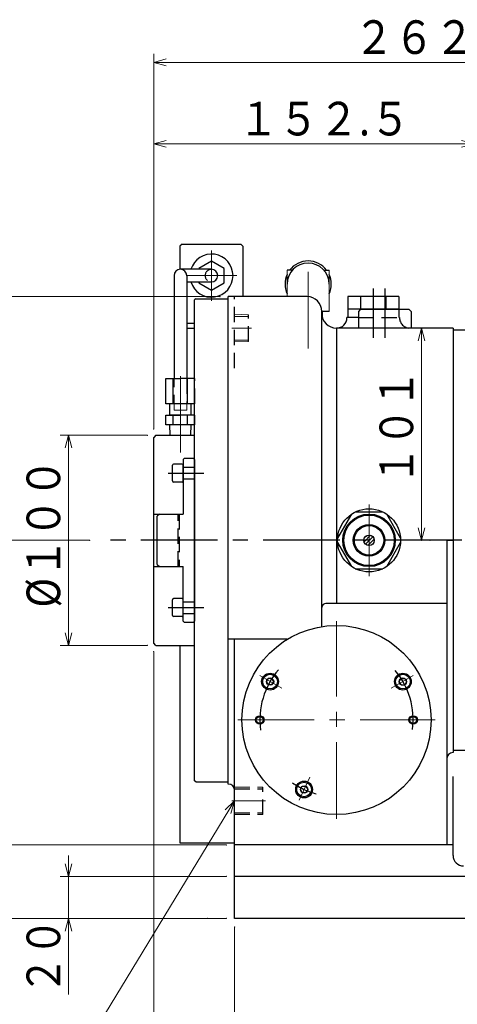
# Model space of a CAD drawing. Units: millimetres. Extents: x 3 to 585, y 5 to 405.
# Drawn here: x 116 to 168, y 67 to 184 of the extents above; entities that cross this region are included whole.
import ezdxf

# ---------------------------------------------------------------- set-up
doc = ezdxf.new("R2010")
doc.units = ezdxf.units.MM
doc.header["$LTSCALE"] = 7.274861
doc.linetypes.add('CENTER', pattern=[2, 1.25, -0.25, 0.25, -0.25])
doc.linetypes.add('HIDDEN', pattern=[0.375, 0.25, -0.125])
doc.layers.add('001', color=7, linetype='Continuous')
doc.styles.get("Standard").update_dxf_attribs({"font": 'TXT', "bigfont": 'BIGFONT'})
doc.dimstyles.get("Standard").update_dxf_attribs({"dimtxt": 4, "dimasz": 1.5, "dimexe": 1, "dimexo": 1, "dimgap": 1, "dimtad": 1, "dimdec": 3, "dimdsep": 46, "dimtxsty": 'Standard', "dimcen": 0.09, "dimadec": 3, "dimazin": 2, "dimtfac": 0.6, "dimtdec": 4, "dimtmove": 0, "dimatfit": 3, "dimfxl": 1, "dimtolj": 1, "dimtzin": 0, "dimarcsym": 0})

# ---------------------------------------------------------------- blocks, each defined once
blk = doc.blocks.new('JZB-12')
at = {"layer": '001', "color": 21, "lineweight": 30}
for p, q in [((160.794568, 105.597397), (161.011074, 105.972397)), ((161.011074, 105.222397), (160.794568, 105.597397)), ((161.011074, 105.972397), (161.444087, 105.972397)), ((161.444087, 105.972397), (161.660593, 105.597397)), ((161.660593, 105.597397), (161.444087, 105.222397)), ((161.011074, 105.222397), (161.444087, 105.222397))]:
    blk.add_line(p, q, dxfattribs=at)
for radius in [0.875, 0.433013]:
    blk.add_circle((161.22758, 105.597397), radius, dxfattribs=at)
blk = doc.blocks.new('JZB-13')
at = {"layer": '001', "color": 21, "lineweight": 30}
for p, q in [((149.035694, 92.764838), (149.252201, 93.139838)), ((149.252201, 92.389838), (149.035694, 92.764838)), ((149.252201, 93.139838), (149.685213, 93.139838)), ((149.685213, 93.139838), (149.90172, 92.764838)), ((149.90172, 92.764838), (149.685213, 92.389838)), ((149.252201, 92.389838), (149.685213, 92.389838))]:
    blk.add_line(p, q, dxfattribs=at)
for radius in [0.875, 0.433013]:
    blk.add_circle((149.468707, 92.764838), radius, dxfattribs=at)
blk = doc.blocks.new('JZB-14')
at = {"layer": '001', "color": 21, "lineweight": 30}
for p, q in [((145.206111, 105.972397), (144.989604, 105.597397)), ((144.989604, 105.597397), (145.206111, 105.222397)), ((145.639123, 105.972397), (145.206111, 105.972397)), ((145.85563, 105.597397), (145.639123, 105.972397)), ((145.639123, 105.222397), (145.85563, 105.597397)), ((145.639123, 105.222397), (145.206111, 105.222397))]:
    blk.add_line(p, q, dxfattribs=at)
for radius in [0.875, 0.433013]:
    blk.add_circle((145.422617, 105.597397), radius, dxfattribs=at)
blk = doc.blocks.new('DIM-51')
at = {"layer": '001', "color": 2, "lineweight": 9}
for points in [[(141.200099, 91.409897), (125.15526, 65.022323)], [(140.077365, 90.337045), (141.200099, 91.409897), (140.764208, 89.919413)]]:
    blk.add_lwpolyline(points, dxfattribs=at)
blk.add_circle((122.557553, 60.750096), 5, dxfattribs=at)
at = {"layer": '001', "color": 3, "lineweight": 9, "width": 0.833333}
blk.add_text('９', height=4.47, dxfattribs=at).set_placement((120.322553, 58.515096))
blk = doc.blocks.new('*D78')
at = {"layer": '001', "color": 2, "lineweight": 9}
blk.add_line((163.450099, 147.659897), (163.450099, 122.409897), dxfattribs=at)
for points in [[(163.048175, 146.159897), (163.450099, 147.659897), (163.852022, 146.159897)], [(163.852022, 123.909897), (163.450099, 122.409897), (163.048175, 123.909897)]]:
    blk.add_lwpolyline(points, dxfattribs=at)
for p in [(166.200099, 147.659897), (163.450099, 122.409897), (164.450099, 122.409897)]:
    blk.add_point(p, dxfattribs=at)
at = {"layer": '001', "color": 3, "lineweight": 9, "width": 0.833333}
blk.add_text('１０１', height=4, rotation=90.000003, dxfattribs=at).set_placement((162.450099, 129.034897))
blk = doc.blocks.new('*D81')
at = {"layer": '001', "color": 2, "lineweight": 9}
for p, q in [((130.825099, 134.909897), (120.450365, 134.909897)), ((121.450365, 109.909897), (121.450365, 134.909897)), ((130.825099, 109.909897), (120.450365, 109.909897))]:
    blk.add_line(p, q, dxfattribs=at)
for points in [[(121.048441, 133.409897), (121.450365, 134.909897), (121.852289, 133.409897)], [(121.852289, 111.409897), (121.450365, 109.909897), (121.048441, 111.409897)]]:
    blk.add_lwpolyline(points, dxfattribs=at)
for p in [(121.450365, 134.909897), (130.825099, 134.909897), (130.825099, 109.909897)]:
    blk.add_point(p, dxfattribs=at)
at = {"layer": '001', "color": 3, "lineweight": 9, "width": 0.869565}
blk.add_text('%%c１００', height=4, rotation=90.000003, dxfattribs=at).set_placement((120.450365, 114.409897))
blk = doc.blocks.new('*D89')
at = {"layer": '001', "color": 2, "lineweight": 9}
for p, q in [((141.200099, 76.409897), (141.200099, 47.828941)), ((247.450099, 76.409897), (247.450099, 47.828941)), ((141.200099, 48.828941), (247.450099, 48.828941))]:
    blk.add_line(p, q, dxfattribs=at)
for points in [[(142.700099, 48.427017), (141.200099, 48.828941), (142.700099, 49.230865)], [(245.950099, 49.230865), (247.450099, 48.828941), (245.950099, 48.427017)]]:
    blk.add_lwpolyline(points, dxfattribs=at)
for p in [(141.200099, 76.409897), (247.450099, 76.409897), (247.450099, 48.828941)]:
    blk.add_point(p, dxfattribs=at)
at = {"layer": '001', "color": 3, "lineweight": 9, "width": 0.833333}
blk.add_text('４２５', height=4, dxfattribs=at).set_placement((188.325099, 49.828941))
blk = doc.blocks.new('*D92')
at = {"layer": '001', "color": 2, "lineweight": 9}
for p, q in [((141.200099, 76.409897), (141.200099, 57.199752)), ((197.200099, 69.721554), (197.200099, 57.199752)), ((141.200099, 58.199752), (197.200099, 58.199752))]:
    blk.add_line(p, q, dxfattribs=at)
for points in [[(142.700099, 57.797829), (141.200099, 58.199752), (142.700099, 58.601676)], [(195.700099, 58.601676), (197.200099, 58.199752), (195.700099, 57.797829)]]:
    blk.add_lwpolyline(points, dxfattribs=at)
for p in [(141.200099, 76.409897), (197.200099, 69.721554), (197.200099, 58.199752)]:
    blk.add_point(p, dxfattribs=at)
at = {"layer": '001', "color": 3, "lineweight": 9, "width": 0.833333}
blk.add_text('２２４', height=4, dxfattribs=at).set_placement((163.200099, 59.199752))
blk = doc.blocks.new('*D94')
at = {"layer": '001', "color": 2, "lineweight": 9}
for p, q in [((131.575099, 135.659897), (131.575099, 180.28925)), ((131.575099, 179.28925), (197.200099, 179.28925))]:
    blk.add_line(p, q, dxfattribs=at)
for points in [[(133.075099, 178.887326), (131.575099, 179.28925), (133.075099, 179.691174)], [(195.700099, 179.691174), (197.200099, 179.28925), (195.700099, 178.887326)]]:
    blk.add_lwpolyline(points, dxfattribs=at)
for p in [(197.200099, 179.28925), (197.200099, 175.254114), (131.575099, 135.659897)]:
    blk.add_point(p, dxfattribs=at)
at = {"layer": '001', "color": 3, "lineweight": 9, "width": 0.876623}
blk.add_text('２６２.５', height=4, dxfattribs=at).set_placement((155.387599, 180.28925))
blk = doc.blocks.new('*D95')
at = {"layer": '001', "color": 2, "lineweight": 9}
for p, q in [((131.575099, 135.659897), (131.575099, 170.591344)), ((169.700099, 148.159897), (169.700099, 170.591344)), ((131.575099, 169.591344), (169.700099, 169.591344))]:
    blk.add_line(p, q, dxfattribs=at)
for points in [[(133.075099, 169.18942), (131.575099, 169.591344), (133.075099, 169.993268)], [(168.200099, 169.993268), (169.700099, 169.591344), (168.200099, 169.18942)]]:
    blk.add_lwpolyline(points, dxfattribs=at)
for p in [(169.700099, 169.591344), (169.700099, 148.159897), (131.575099, 135.659897)]:
    blk.add_point(p, dxfattribs=at)
at = {"layer": '001', "color": 3, "lineweight": 9, "width": 0.876623}
blk.add_text('１５２.５', height=4, dxfattribs=at).set_placement((141.637599, 170.591344))
blk = doc.blocks.new('*D99')
at = {"layer": '001', "color": 2, "lineweight": 9}
for p, q in [((139.450099, 151.409897), (98.107557, 151.409897)), ((99.107557, 77.409897), (99.107557, 151.409897)), ((137.950099, 77.409897), (98.107557, 77.409897))]:
    blk.add_line(p, q, dxfattribs=at)
for points in [[(98.705634, 149.909897), (99.107557, 151.409897), (99.509481, 149.909897)], [(99.509481, 78.909897), (99.107557, 77.409897), (98.705634, 78.909897)]]:
    blk.add_lwpolyline(points, dxfattribs=at)
for p in [(99.107557, 151.409897), (139.450099, 151.409897), (137.950099, 77.409897)]:
    blk.add_point(p, dxfattribs=at)
at = {"layer": '001', "color": 3, "lineweight": 9, "width": 0.833333}
blk.add_text('２９６', height=4, rotation=90.000003, dxfattribs=at).set_placement((98.107557, 108.409897))
blk = doc.blocks.new('*D100')
at = {"layer": '001', "color": 2, "lineweight": 9}
for p, q in [((139.450099, 151.409897), (109.552558, 151.409897)), ((110.552558, 122.409897), (110.552558, 151.409897)), ((123.961757, 122.409897), (109.552558, 122.409897))]:
    blk.add_line(p, q, dxfattribs=at)
for points in [[(110.150634, 149.909897), (110.552558, 151.409897), (110.954481, 149.909897)], [(110.954481, 123.909897), (110.552558, 122.409897), (110.150634, 123.909897)]]:
    blk.add_lwpolyline(points, dxfattribs=at)
for p in [(110.552558, 151.409897), (139.450099, 151.409897), (123.961757, 122.409897)]:
    blk.add_point(p, dxfattribs=at)
at = {"layer": '001', "color": 3, "lineweight": 9, "width": 0.833333}
blk.add_text('１１６', height=4, rotation=90.000003, dxfattribs=at).set_placement((109.552558, 130.909897))
blk = doc.blocks.new('*D101')
at = {"layer": '001', "color": 2, "lineweight": 9}
for p, q in [((123.961757, 122.409897), (109.552558, 122.409897)), ((110.552558, 86.159897), (110.552558, 122.409897)), ((137.950099, 86.159897), (109.552558, 86.159897))]:
    blk.add_line(p, q, dxfattribs=at)
for points in [[(110.150634, 120.909897), (110.552558, 122.409897), (110.954481, 120.909897)], [(110.954481, 87.659897), (110.552558, 86.159897), (110.150634, 87.659897)]]:
    blk.add_lwpolyline(points, dxfattribs=at)
for p in [(110.552558, 122.409897), (123.961757, 122.409897), (137.950099, 86.159897)]:
    blk.add_point(p, dxfattribs=at)
at = {"layer": '001', "color": 3, "lineweight": 9, "width": 0.833333}
blk.add_text('１４５', height=4, rotation=90.000003, dxfattribs=at).set_placement((109.552558, 98.284897))
blk = doc.blocks.new('*D102')
at = {"layer": '001', "color": 2, "lineweight": 9}
for p, q in [((140.200099, 86.159897), (109.552558, 86.159897)), ((110.552558, 77.409897), (110.552558, 86.159897)), ((137.950099, 77.409897), (109.552558, 77.409897))]:
    blk.add_line(p, q, dxfattribs=at)
for points in [[(110.150634, 84.659897), (110.552558, 86.159897), (110.954481, 84.659897)], [(110.954481, 78.909897), (110.552558, 77.409897), (110.150634, 78.909897)]]:
    blk.add_lwpolyline(points, dxfattribs=at)
for p in [(110.552558, 86.159897), (140.200099, 86.159897), (137.950099, 77.409897)]:
    blk.add_point(p, dxfattribs=at)
at = {"layer": '001', "color": 3, "lineweight": 9, "width": 0.833333}
blk.add_text('３５', height=4, rotation=90.000003, dxfattribs=at).set_placement((109.552558, 77.784897))
blk = doc.blocks.new('*D103')
at = {"layer": '001', "color": 2, "lineweight": 9}
for p, q in [((131.575099, 109.159897), (131.575099, 47.828941)), ((141.200099, 76.409897), (141.200099, 47.828941)), ((131.575099, 48.828941), (116.295017, 48.828941)), ((131.575099, 48.828941), (141.200099, 48.828941))]:
    blk.add_line(p, q, dxfattribs=at)
for points in [[(133.075099, 48.427017), (131.575099, 48.828941), (133.075099, 49.230865)], [(139.700099, 49.230865), (141.200099, 48.828941), (139.700099, 48.427017)]]:
    blk.add_lwpolyline(points, dxfattribs=at)
for p in [(131.575099, 109.159897), (141.200099, 76.409897), (141.200099, 48.828941)]:
    blk.add_point(p, dxfattribs=at)
at = {"layer": '001', "color": 3, "lineweight": 9, "width": 0.889831}
blk.add_text('３８.５', height=4, dxfattribs=at).set_placement((116.295017, 49.828941))
blk = doc.blocks.new('*D110')
at = {"layer": '001', "color": 2, "lineweight": 9}
for p, q in [((121.450365, 82.409897), (121.450365, 84.909897)), ((140.200099, 82.409897), (120.450365, 82.409897)), ((121.450365, 77.409897), (121.450365, 82.409897)), ((140.200099, 77.409897), (120.450365, 77.409897)), ((121.450365, 77.409897), (121.450365, 68.357048))]:
    blk.add_line(p, q, dxfattribs=at)
for points in [[(121.852289, 83.909897), (121.450365, 82.409897), (121.048441, 83.909897)], [(121.048441, 75.909897), (121.450365, 77.409897), (121.852289, 75.909897)]]:
    blk.add_lwpolyline(points, dxfattribs=at)
for p in [(121.450365, 82.409897), (140.200099, 82.409897), (140.200099, 77.409897)]:
    blk.add_point(p, dxfattribs=at)
at = {"layer": '001', "color": 3, "lineweight": 9, "width": 0.833333}
blk.add_text('２０', height=4, rotation=90.000003, dxfattribs=at).set_placement((120.450365, 68.357048))

msp = doc.modelspace()

# ---------------------------------------------------------------- linework, layer by layer
at = {"layer": '001', "lineweight": 30}
for p, q in [((134.950099, 157.659897), (134.700099, 157.409897)), ((134.700099, 157.409897), (134.700099, 154.659897)), ((134.950099, 157.659897), (141.950099, 157.659897)), ((141.950099, 157.659897), (142.200099, 157.409897)), ((142.200099, 157.409897), (142.200099, 151.409897)), ((138.450099, 155.641948), (136.950099, 154.775922)), ((136.950099, 154.775922), (136.950099, 154.659897)), ((139.950099, 154.775922), (138.450099, 155.641948)), ((139.950099, 153.043871), (139.950099, 154.775922)), ((134.000099, 153.909897), (134.000099, 141.667397)), ((138.450099, 154.659897), (134.700099, 154.659897)), ((135.500099, 153.909897), (135.500099, 141.667397)), ((148.067226, 154.552022), (147.450099, 154.552022)), ((151.832971, 154.552022), (152.450099, 154.552022)), ((135.500099, 153.159897), (138.450099, 153.159897)), ((136.950099, 153.159897), (136.950099, 153.043871)), ((136.950099, 153.043871), (138.450099, 152.177846)), ((138.450099, 152.177846), (139.950099, 153.043871)), ((136.575099, 151.159897), (136.450099, 151.034897)), ((136.575099, 151.159897), (140.450099, 151.159897)), ((149.825099, 151.409897), (140.450099, 151.409897)), ((140.450099, 93.409897), (140.450099, 151.409897)), ((160.731188, 151.409897), (154.66901, 151.409897)), ((154.66901, 151.409897), (154.66901, 148.909897)), ((156.184554, 151.409897), (156.184554, 149.909897)), ((159.215643, 151.409897), (159.215643, 149.909897)), ((160.731188, 151.409897), (160.731188, 148.909897)), ((136.450099, 93.784897), (136.450099, 151.034897)), ((151.575099, 112.147952), (151.575099, 149.659897)), ((152.450099, 149.657397), (151.575099, 149.657397)), ((151.62363, 149.657397), (151.605711, 149.084002)), ((155.950099, 148.909897), (154.575099, 148.909897)), ((160.731188, 149.909897), (154.66901, 149.909897)), ((156.200099, 149.909897), (155.950099, 149.659897)), ((155.950099, 149.659897), (155.950099, 147.659897)), ((156.200099, 149.909897), (161.950099, 149.909897)), ((162.200099, 149.659897), (161.950099, 149.909897)), ((162.200099, 149.659897), (162.200099, 147.659897)), ((135.500099, 148.234897), (136.450099, 148.234897)), ((135.500099, 147.659897), (136.450099, 147.659897)), ((167.200099, 147.659897), (153.325099, 147.659897)), ((153.325099, 147.659897), (153.325099, 114.909897)), ((167.200099, 147.659897), (167.200099, 97.159897)), ((169.450099, 147.409897), (167.200099, 147.409897)), ((133.018048, 138.667397), (133.018048, 141.667397)), ((133.018048, 141.667397), (134.750099, 141.667397)), ((133.884073, 138.667397), (133.884073, 141.667397)), ((136.450099, 141.667397), (134.750099, 141.667397)), ((135.616124, 138.667397), (135.616124, 141.667397)), ((134.750099, 138.667397), (133.018048, 138.667397)), ((133.500099, 137.294897), (133.500099, 138.667397)), ((136.450099, 138.667397), (134.750099, 138.667397)), ((136.000099, 138.667397), (136.000099, 137.294897)), ((133.018048, 136.167397), (133.018048, 137.292397)), ((133.018048, 137.292397), (134.750099, 137.292397)), ((136.000099, 137.294897), (133.500099, 137.294897)), ((133.500099, 137.294897), (133.500099, 137.292397)), ((133.884073, 136.167397), (133.884073, 137.292397)), ((136.450099, 137.292397), (134.750099, 137.292397)), ((135.616124, 136.167397), (135.616124, 137.292397)), ((136.000099, 137.294897), (136.000099, 137.292397)), ((134.750099, 136.167397), (133.018048, 136.167397)), ((133.536269, 134.909897), (133.49697, 136.167397)), ((136.450099, 136.167397), (134.750099, 136.167397)), ((136.003228, 136.167397), (135.963929, 134.909897)), ((131.825099, 134.909897), (131.575099, 134.659897)), ((131.825099, 134.909897), (136.450099, 134.909897)), ((131.575099, 110.159897), (131.575099, 134.659897)), ((135.075099, 132.034897), (135.200099, 132.159897)), ((135.075099, 132.034897), (135.075099, 125.534897)), ((136.325099, 132.159897), (135.200099, 132.159897)), ((136.325099, 132.159897), (136.450099, 132.034897)), ((136.450099, 132.034897), (136.450099, 112.784897)), ((131.575099, 125.534897), (135.075099, 125.534897)), ((132.250099, 125.534897), (132.000099, 125.284897)), ((132.000099, 119.534897), (132.000099, 125.284897)), ((166.450099, 122.409897), (167.200099, 122.409897)), ((166.450099, 122.409897), (166.450099, 86.159897)), ((166.450099, 122.409897), (167.200099, 122.409897)), ((132.000099, 119.534897), (132.250099, 119.284897)), ((131.575099, 119.284897), (135.075099, 119.284897)), ((135.075099, 112.784897), (135.075099, 119.284897)), ((166.450099, 114.909897), (152.075099, 114.909897)), ((135.200099, 112.659897), (135.075099, 112.784897)), ((135.200099, 112.659897), (136.325099, 112.659897)), ((136.450099, 112.784897), (136.325099, 112.659897)), ((131.825099, 109.909897), (131.575099, 110.159897)), ((147.452834, 110.630678), (140.450099, 110.630678)), ((141.200099, 77.409897), (141.200099, 110.630678)), ((131.825099, 109.909897), (136.450099, 109.909897)), ((134.700099, 109.909897), (134.700099, 86.409897)), ((169.450099, 97.409897), (167.200099, 97.409897)), ((136.575099, 93.659897), (136.450099, 93.784897)), ((167.200099, 84.909897), (167.200099, 94.325624)), ((136.575099, 93.659897), (140.450099, 93.659897)), ((134.700099, 86.409897), (141.200099, 86.409897)), ((167.200099, 86.159897), (141.200099, 86.159897)), ((247.450099, 82.409897), (141.200099, 82.409897)), ((195.450099, 77.409897), (141.200099, 77.409897))]:
    msp.add_line(p, q, dxfattribs=at)
at = {"layer": '001', "color": 2, "linetype": 'CENTER', "lineweight": 9}
for p, q in [((138.450099, 150.909897), (138.450099, 156.909897)), ((149.950099, 145.257397), (149.950099, 156.057397)), ((135.450099, 153.909897), (141.450099, 153.909897)), ((143.204024, 147.659897), (140.871173, 147.659897)), ((134.750099, 132.867397), (134.750099, 142.467397)), ((157.200099, 118.159897), (157.200099, 126.659897)), ((153.325099, 89.284897), (153.325099, 112.784897)), ((146.806956, 104.798148), (144.187006, 106.310777)), ((159.843242, 104.798148), (162.463191, 106.310777)), ((141.575099, 101.034897), (165.075099, 101.034897)), ((150.144261, 94.213568), (148.865732, 91.471754)), ((144.876298, 91.409897), (140.865899, 91.409897))]:
    msp.add_line(p, q, dxfattribs=at)
at = {"layer": '001', "lineweight": 9}
for p, q in [((147.450099, 151.409897), (147.450099, 154.552022)), ((152.450099, 149.657397), (152.450099, 154.552022))]:
    msp.add_line(p, q, dxfattribs=at)
at = {"layer": '001', "color": 2, "linetype": 'CENTER', "lineweight": 30}
for p, q in [((157.700099, 152.376652), (157.700099, 146.515389)), ((159.075099, 152.376652), (159.075099, 146.515389)), ((133.281516, 130.409897), (137.550508, 130.409897)), ((284.653856, 122.409897), (124.961757, 122.409897)), ((133.281516, 114.409897), (137.550508, 114.409897))]:
    msp.add_line(p, q, dxfattribs=at)
at = {"layer": '001', "color": 2, "linetype": 'HIDDEN', "lineweight": 30}
for p, q in [((141.200099, 142.909175), (141.200099, 151.409897)), ((141.200099, 149.090522), (142.875099, 149.038178)), ((142.875099, 146.067615), (142.875099, 149.252178)), ((155.950099, 148.909897), (160.825099, 148.909897)), ((141.200099, 146.229272), (142.875099, 146.281615)), ((136.450099, 141.667397), (136.482149, 141.667397)), ((136.482149, 138.667397), (136.482149, 141.667397)), ((136.450099, 138.667397), (136.482149, 138.667397)), ((136.450099, 137.292397), (136.482149, 137.292397)), ((136.482149, 136.167397), (136.482149, 137.292397)), ((136.450099, 136.167397), (136.482149, 136.167397)), ((135.075099, 131.097397), (136.450099, 131.097397)), ((135.075099, 129.722397), (136.450099, 129.722397)), ((134.500099, 119.284897), (134.500099, 125.534897)), ((134.600099, 125.534897), (134.600099, 119.284897)), ((135.075099, 115.097397), (136.450099, 115.097397)), ((135.075099, 113.722397), (136.450099, 113.722397)), ((141.200099, 92.840522), (144.542099, 92.840522)), ((144.542099, 89.765272), (144.542099, 93.054522)), ((141.200099, 89.979272), (144.542099, 89.979272))]:
    msp.add_line(p, q, dxfattribs=at)
at = {"layer": '001', "color": 2, "linetype": 'HIDDEN', "lineweight": 9}
for p, q in [((141.200099, 149.304522), (142.875099, 149.252178)), ((141.200099, 146.015272), (142.875099, 146.067615)), ((134.000099, 137.917397), (134.000099, 141.667397)), ((135.500099, 141.667397), (135.500099, 137.917397)), ((135.500099, 137.917397), (134.000099, 137.917397)), ((141.200099, 93.054522), (144.542099, 93.054522)), ((141.200099, 89.765272), (144.542099, 89.765272))]:
    msp.add_line(p, q, dxfattribs=at)
at = {"layer": '001', "color": 21, "lineweight": 30}
for p, q in [((133.825099, 129.472397), (133.825099, 131.347397)), ((134.950099, 131.472397), (133.950099, 131.472397)), ((135.075099, 129.472397), (135.075099, 131.347397)), ((134.950099, 129.347397), (133.950099, 129.347397)), ((133.825099, 113.472397), (133.825099, 115.347397)), ((134.950099, 115.472397), (133.950099, 115.472397)), ((135.075099, 113.472397), (135.075099, 115.347397)), ((134.950099, 113.347397), (133.950099, 113.347397))]:
    msp.add_line(p, q, dxfattribs=at)
at = {"layer": '001', "color": 40, "lineweight": 30}
for p, q in [((155.094556, 125.512991), (153.459969, 122.681803)), ((155.565512, 125.784897), (158.834686, 125.784897)), ((160.940228, 122.681803), (159.305641, 125.512991)), ((153.459969, 122.137991), (155.094556, 119.306803)), ((159.305641, 119.306803), (160.940228, 122.137991)), ((155.565512, 119.034897), (158.834686, 119.034897))]:
    msp.add_line(p, q, dxfattribs=at)
at = {"layer": '001', "color": 2, "lineweight": 9}
for p, q in [((156.600705, 122.23283), (157.377165, 123.00929)), ((156.675377, 122.749444), (156.860551, 122.934618)), ((156.768073, 121.958256), (157.651739, 122.841922)), ((157.053976, 121.802218), (157.807777, 122.556019))]:
    msp.add_line(p, q, dxfattribs=at)
at = {"layer": '001', "color": 40, "lineweight": 30}
for radius in [3.75, 3.125, 3, 1.875, 1.75, 0.625]:
    msp.add_circle((157.200099, 122.409897), radius, dxfattribs=at)
at = {"layer": '001', "lineweight": 30}
for centre, radius in [((153.325099, 101.034897), 11.25), ((145.422617, 105.597397), 1), ((161.22758, 105.597397), 1), ((144.200099, 101.034897), 0.5), ((144.200099, 101.034897), 0.4125), ((162.450099, 101.034897), 0.5), ((162.450099, 101.034897), 0.4125), ((149.468707, 92.764838), 1)]:
    msp.add_circle(centre, radius, dxfattribs=at)
for centre, radius, start, end in [((138.450099, 153.909897), 2.5625, 197.018647, 162.981353), ((149.950099, 152.907397), 2.5, 0, 180), ((149.950099, 152.907397), 2.75, 36.730042, 143.269958), ((134.750099, 153.909897), 0.75, 90, 180), ((134.750099, 153.909897), 0.75, 0, 90), ((138.450099, 153.909897), 0.75, 270, 90), ((149.950099, 152.907397), 2.75, 155.380023, 204.619977), ((149.950099, 152.907397), 2.75, 335.380023, 24.619977), ((149.825099, 149.659897), 1.75, 0, 90), ((153.325099, 149.409897), 1.75, 180, 270), ((153.325099, 148.909897), 1.25, 270, 0), ((152.075099, 114.409897), 0.5, 90, 180), ((167.200099, 96.409897), 0.75, 90, 180), ((140.450099, 92.659897), 0.75, 0, 90), ((168.450099, 84.909897), 1.25, 180, 270)]:
    msp.add_arc(centre, radius, start, end, dxfattribs=at)
at = {"layer": '001', "color": 2, "linetype": 'HIDDEN', "lineweight": 30}
for centre, radius, start in [((138.450099, 153.909897), 0.75, 90), ((162.075099, 148.909897), 1.25, 180)]:
    msp.add_arc(centre, radius, start, 270, dxfattribs=at)
at = {"layer": '001', "color": 21, "lineweight": 30}
for centre, start, end in [((133.950099, 131.347397), 90, 180), ((134.950099, 131.347397), 0, 90), ((133.950099, 129.472397), 180, 270), ((134.950099, 129.472397), 270, 0), ((133.950099, 115.347397), 90, 180), ((134.950099, 115.347397), 0, 90), ((133.950099, 113.472397), 180, 270), ((134.950099, 113.472397), 270, 0)]:
    msp.add_arc(centre, 0.125, start, end, dxfattribs=at)
at = {"layer": '001', "color": 2, "linetype": 'CENTER', "lineweight": 30}
for start, end in [(139.066328, 187.677639), (352.948666, 40.015928), (235.028884, 254.701413)]:
    msp.add_arc((153.325099, 101.034897), 9.125, start, end, dxfattribs=at)

# ---------------------------------------------------------------- block references
at = {"layer": '001', "color": 0, "linetype": 'ByBlock', "lineweight": -2}
for name in ['JZB-14', 'JZB-12', 'JZB-13', 'DIM-51']:
    msp.add_blockref(name, (0, 0), dxfattribs=at)

# ---------------------------------------------------------------- dimensions: what is measured, and where the dimension line sits
at = {"layer": '001', "color": 2, "lineweight": 9}
for base, p1, p2, picture, middle in [((197.200099, 179.28925), (131.575099, 135.659897), (197.200099, 175.254114), '*D94', (164.387599, 182.28925)), ((169.700099, 169.591344), (131.575099, 135.659897), (169.700099, 148.159897), '*D95', (150.637599, 172.591344)), ((141.200099, 48.828941), (131.575099, 109.159897), (141.200099, 76.409897), '*D103', (123.295017, 51.828941)), ((247.450099, 48.828941), (141.200099, 76.409897), (247.450099, 76.409897), '*D89', (194.325099, 51.828941)), ((197.200099, 58.199752), (141.200099, 76.409897), (197.200099, 69.721554), '*D92', (169.200099, 61.199752))]:
    dim = msp.add_linear_dim(base=base, p1=p1, p2=p2, dimstyle='Standard', dxfattribs=at)
    dim.commit()
    dim.dimension.update_dxf_attribs({"geometry": picture, "text_midpoint": middle, "dimtype": 160})
for base, p1, p2, angle, picture, middle in [((99.107557, 151.409897), (137.950099, 77.409897), (139.450099, 151.409897), 90, '*D99', (96.107557, 114.409897)), ((110.552558, 151.409897), (123.961757, 122.409897), (139.450099, 151.409897), 90, '*D100', (107.552557, 136.909897)), ((163.450099, 122.409897), (166.200099, 147.659897), (164.450099, 122.409897), 270, '*D78', (160.450098, 135.034897)), ((121.450365, 134.909897), (130.825099, 109.909897), (130.825099, 134.909897), 90, '*D81', (118.450365, 122.409897)), ((110.552558, 122.409897), (137.950099, 86.159897), (123.961757, 122.409897), 90, '*D101', (107.552557, 104.284897)), ((110.552558, 86.159897), (137.950099, 77.409897), (140.200099, 86.159897), 90, '*D102', (107.552557, 81.784897)), ((121.450365, 82.409897), (140.200099, 77.409897), (140.200099, 82.409897), 90, '*D110', (118.450365, 72.357048))]:
    dim = msp.add_linear_dim(base=base, p1=p1, p2=p2, angle=angle, dimstyle='Standard', dxfattribs=at)
    dim.commit()
    dim.dimension.update_dxf_attribs({"geometry": picture, "text_midpoint": middle, "dimtype": 160})

doc.saveas('drawing.dxf')
